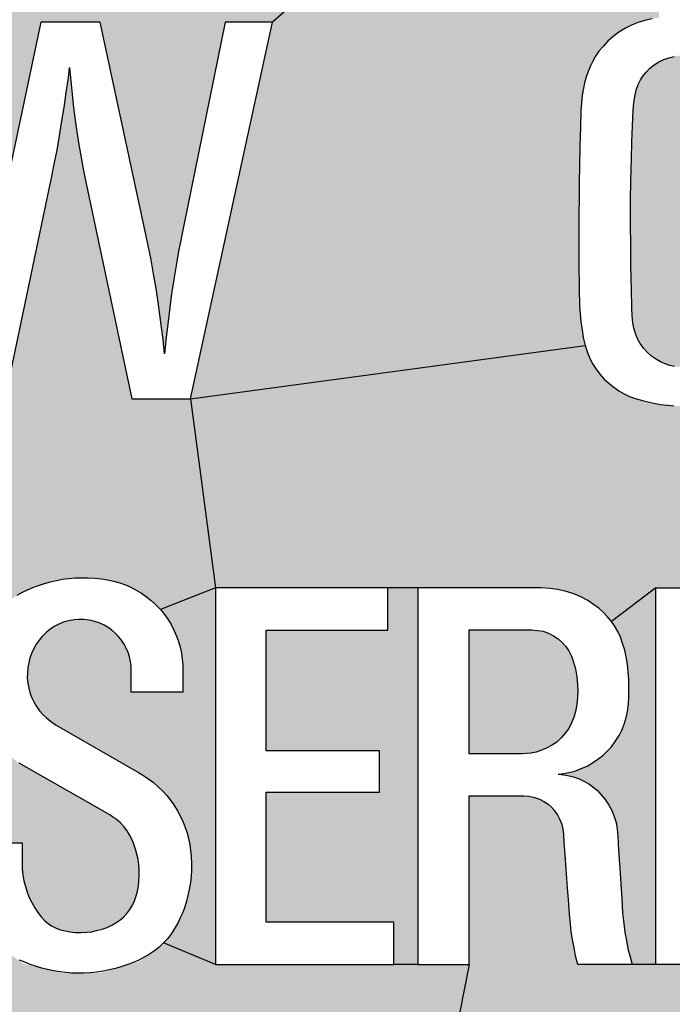
# Model space of a CAD drawing. Extents: x 0 to 42, y 0 to 31.
# Drawn here: x 23.2 to 23.6, y 9.8 to 10.5 of the extents above; entities that cross this region are included whole.
import ezdxf

# ---------------------------------------------------------------- set-up
doc = ezdxf.new("R2010")
doc.units = 0
doc.header["$MEASUREMENT"] = 0
doc.layers.add('PMSRED186CCOM', color=10, linetype='CONTINUOUS')

msp = doc.modelspace()

# ---------------------------------------------------------------- hatches: boundary and pattern name
at = {"layer": 'PMSRED186CCOM'}
for points in [[(23.4855066, 10.803652), (23.4634029, 10.9905721), (23.4349736, 10.9958085), (23.4045807, 11.0018522), (23.3784205, 11.0073722), (23.3537658, 11.0129577), (23.3277365, 11.0193941), (23.3031908, 11.0259832), (23.2752197, 11.0340997), (23.2470959, 11.0426525), (23.212972, 11.0539762), (23.174179, 11.0681145), (23.1465133, 11.07922), (23.1252186, 11.0883401), (23.1073058, 11.0962383), (23.0861856, 11.1064056), (23.0655455, 11.117053), (23.0463453, 11.1273294), (23.0273197, 11.1383041), (23.0088396, 11.1496278), (22.9910358, 11.1612351), (22.9945798, 10.4550657), (23.0001858, 10.4557326), (23.0045501, 10.4560063), (23.0100243, 10.4562403), (23.0159688, 10.4560719), (23.0209821, 10.4556764), (23.0256569, 10.4550469), (23.0303502, 10.4542935), (23.0346959, 10.4533715), (23.0394835, 10.4521313), (23.0436971, 10.4507666), (23.0473092, 10.4492241), (23.0508082, 10.4473806), (23.0543352, 10.4451043), (23.0577402, 10.4425553), (23.0924217, 10.4514504), (23.1245981, 10.4514504), (23.150208, 10.3278665), (23.1527146, 10.3153672), (23.154701, 10.3043435), (23.1561595, 10.2956192), (23.1576003, 10.2863849), (23.1593899, 10.2746004), (23.1617163, 10.2550673), (23.1620455, 10.2520606), (23.162599, 10.2454211), (23.1633536, 10.2522038), (23.164186, 10.2585211), (23.1651522, 10.2662162), (23.1663603, 10.2745021), (23.1676756, 10.2827967), (23.168982, 10.2911899), (23.1704495, 10.2993057), (23.1720512, 10.3077884), (23.1735633, 10.3156445), (23.1752638, 10.3238223), (23.2023329, 10.4514504), (23.2201943, 10.4514504), (23.2391799, 10.4514504), (23.2680895, 10.3167223), (23.2707468, 10.3039049), (23.2725542, 10.2938832), (23.2738873, 10.2859464), (23.2752117, 10.2775622), (23.2763211, 10.2697508), (23.2773502, 10.2618675), (23.2782004, 10.2543246), (23.2791221, 10.2454211), (23.2802315, 10.2557204), (23.2813231, 10.2655093), (23.2824238, 10.274171), (23.2835601, 10.2827432), (23.2848485, 10.2915032), (23.2862982, 10.3003615), (23.2876851, 10.3080121), (23.2892152, 10.3160383), (23.2908425, 10.3243371), (23.3168169, 10.4514504), (23.3463047, 10.4514504), (23.4807776, 10.569652)], [(23.5378364, 10.3961445), (23.5381148, 10.4012262), (23.5386455, 10.4059947), (23.5393677, 10.4103628), (23.5400292, 10.4137305), (23.5410038, 10.4171675), (23.5423612, 10.4208397), (23.5436665, 10.4241985), (23.5452067, 10.427218), (23.5469121, 10.43022), (23.5489656, 10.4333004), (23.5516197, 10.4363721), (23.5545784, 10.4396528), (23.5576934, 10.4423241), (23.5613396, 10.4451609), (23.5654208, 10.4476757), (23.5692319, 10.4494595), (23.5734175, 10.4511649), (23.578038, 10.4525736), (23.5819973, 10.4534791), (23.586583, 10.4544011), (23.5669641, 10.569652), (23.5117036, 10.7836932), (23.5103267, 10.569652), (23.4807776, 10.569652), (23.3463047, 10.4514504), (23.2952073, 10.2174504), (23.5403858, 10.2506351), (23.5392633, 10.2555168), (23.5385063, 10.2602941), (23.5378364, 10.2654019), (23.537323, 10.2704837), (23.5369748, 10.2749999), (23.5366528, 10.2861729), (23.5364878, 10.3011309), (23.5364616, 10.3189518), (23.5365138, 10.3320828), (23.5366268, 10.342229), (23.5367834, 10.353019), (23.5368529, 10.3613463), (23.5372184, 10.3745643), (23.5375144, 10.3863289)], [(23.1433764, 10.2174504), (23.0924217, 10.4514504), (23.0577402, 10.4425553), (23.0611168, 10.4395079), (23.0640797, 10.4363852), (23.0668545, 10.4326604), (23.0691025, 10.4292461), (23.0710117, 10.4257094), (23.0726954, 10.4214956), (23.0740874, 10.4171125), (23.0753009, 10.4122214), (23.0760533, 10.4074811), (23.07674, 10.4013014), (23.077069, 10.3928736), (23.0772478, 10.3840322), (23.0774549, 10.3682587), (23.0775677, 10.3512057), (23.0775693, 10.3313677), (23.0774926, 10.3164495), (23.0773679, 10.3020727), (23.0769726, 10.2865829), (23.0765149, 10.2658186), (23.0763692, 10.260742), (23.0759634, 10.2560192), (23.0752352, 10.2522948), (23.0742367, 10.2487682), (23.073165, 10.245429), (23.0716672, 10.2420896), (23.0700547, 10.2389894), (23.0682444, 10.2359623), (23.0662889, 10.2332678), (23.0639377, 10.2305527), (23.0615556, 10.2280248), (23.058861, 10.2256425), (23.0560629, 10.2235517), (23.0529834, 10.2216998), (23.049457, 10.219661), (23.0464298, 10.2182462), (23.0429032, 10.216998), (23.0389813, 10.2159057), (23.0346743, 10.2148342), (23.0299307, 10.21369), (23.0243339, 10.2128474), (23.0190492, 10.212348), (23.0135671, 10.2120047), (23.0081366, 10.2119214), (23.0023007, 10.2122439), (22.9967663, 10.212816), (22.9913361, 10.213617), (22.9855416, 10.2149487), (22.980413, 10.2162801), (22.9753053, 10.2179235), (22.9710296, 10.2195985), (22.9671389, 10.221752), (22.9635915, 10.2239261), (22.960377, 10.2263293), (22.9574953, 10.229013), (22.9545305, 10.2321133), (22.9523148, 10.2349948), (22.9500468, 10.238355), (22.9482471, 10.24158), (22.9467701, 10.2449608), (22.945324, 10.2488724), (22.9443045, 10.2528461), (22.9260357, 10.2443863), (22.9260357, 10.2174504), (23.1591114, 9.9418033), (23.1906516, 9.9418033), (23.1906516, 9.9292038), (23.1907686, 9.9257107), (23.1911428, 9.9219699), (23.1917715, 9.9181894), (23.1927108, 9.9146715), (23.1938649, 9.9110899), (23.1951622, 9.9077551), (23.1966743, 9.9047227), (23.1985128, 9.9014835), (23.2004389, 9.8984749), (23.2024843, 9.8957448), (23.2047447, 9.8933653), (23.2070131, 9.8915665), (23.2093372, 9.890086), (23.2118443, 9.8888524), (23.2145503, 9.8878256), (23.2173358, 9.8871093), (23.2203602, 9.8865681), (23.2236793, 9.8861862), (23.227197, 9.8860905), (23.2305797, 9.886226), (23.233819, 9.8865919), (23.2369866, 9.8872764), (23.2403375, 9.8881838), (23.2434654, 9.8893061), (23.2463785, 9.8905636), (23.2489731, 9.89206), (23.2513687, 9.8937472), (23.2536449, 9.8956732), (23.2557064, 9.8978303), (23.2575211, 9.9003214), (23.2591605, 9.9029717), (23.2605214, 9.9058291), (23.2615482, 9.9088456), (23.2622724, 9.9117743), (23.2629012, 9.9148465), (23.2631879, 9.9179664), (23.2633868, 9.9213571), (23.2633788, 9.9247637), (23.2631799, 9.9282496), (23.2626705, 9.9316561), (23.2619781, 9.9348158), (23.2610865, 9.937888), (23.2600361, 9.9409522), (23.2588184, 9.9439846), (23.2574174, 9.946802), (23.2558894, 9.9492852), (23.2539395, 9.9518321), (23.2517029, 9.9541562), (23.2492356, 9.9562575), (23.2469195, 9.9579048), (23.2451579, 9.9590856), (23.1887602, 9.9912765), (23.1863036, 9.9931871), (23.1835897, 9.9954953), (23.1810188, 9.9979626), (23.1786867, 10.0003901), (23.1762831, 10.0033589), (23.1741024, 10.0061603), (23.1720013, 10.0093521), (23.1699716, 10.0125675), (23.1683481, 10.015751), (23.1669074, 10.0191335), (23.1655624, 10.022548), (23.1642412, 10.0263683), (23.1633417, 10.0301966), (23.1625459, 10.0338975), (23.1620046, 10.0377021), (23.1617182, 10.0413553), (23.1616466, 10.0450322), (23.1618375, 10.0490436), (23.1621321, 10.0527684), (23.1626811, 10.0559441), (23.163286, 10.0593586), (23.1641218, 10.0626058), (23.1651404, 10.0658689), (23.1664857, 10.0697054), (23.1681251, 10.0732231), (23.1696693, 10.0763748), (23.1714919, 10.0796064), (23.1736248, 10.0826547), (23.1760682, 10.0857746), (23.1787424, 10.088584), (23.181568, 10.0912104), (23.1844253, 10.0934311)], [(23.6347807, 10.2925075), (23.6667952, 10.2925075), (23.6816887, 10.2914618), (23.6816475, 10.3034978), (23.6815673, 10.3227276), (23.6816955, 10.3479138), (23.6821001, 10.3629066), (23.6826226, 10.3872349), (23.6827866, 10.3914345), (23.6668209, 10.38652), (23.6347639, 10.38652), (23.6344945, 10.393969), (23.6341377, 10.3990421), (23.6335548, 10.4032798), (23.6329108, 10.407065), (23.6319535, 10.4108502), (23.6311443, 10.4136348), (23.6301435, 10.4164018), (23.6288645, 10.4186295), (23.6272113, 10.4207788), (23.6252185, 10.4228411), (23.6233564, 10.4245553), (23.6207196, 10.4262174), (23.6180048, 10.4275835), (23.6152115, 10.4287496), (23.6122355, 10.4296458), (23.6095815, 10.4302114), (23.6060226, 10.4306812), (23.6022896, 10.4308815), (23.5991919, 10.4306726), (23.5956849, 10.4300548), (23.5925002, 10.4293327), (23.5893068, 10.4282535), (23.5861218, 10.4267308), (23.583259, 10.4249382), (23.5805877, 10.4227367), (23.5784295, 10.4204395), (23.5765327, 10.4180813), (23.5748879, 10.4156187), (23.5733913, 10.4127821), (23.5720949, 10.4091535), (23.571216, 10.4052812), (23.5706329, 10.4012087), (23.5701717, 10.3967709), (23.5697715, 10.3869904), (23.5693885, 10.3770182), (23.5691797, 10.3662367), (23.5687969, 10.3535324), (23.5686315, 10.3404015), (23.568675, 10.3257393), (23.5687099, 10.3130522), (23.5688664, 10.2999562), (23.5692495, 10.2854854), (23.5695017, 10.2741907), (23.5696323, 10.2687607), (23.5700324, 10.264819), (23.5706329, 10.2613209), (23.5716161, 10.2581013), (23.5730347, 10.2548468), (23.5745313, 10.2518708), (23.5765849, 10.2490167), (23.5788994, 10.2464498), (23.5816491, 10.2439087), (23.58466, 10.2419336), (23.5872097, 10.2403845), (23.5900465, 10.2391836), (23.5931179, 10.2382874), (23.5958939, 10.2376609), (23.5986785, 10.2373911), (23.6019067, 10.2373216), (23.6050742, 10.2375739), (23.6082589, 10.2380176), (23.6111914, 10.2387226), (23.6138368, 10.239462), (23.6159163, 10.2402193), (23.6183268, 10.2412547), (23.6208416, 10.2426122), (23.622721, 10.2440828), (23.6249225, 10.245971), (23.6269328, 10.2480594), (23.6287515, 10.2506526), (23.6302219, 10.2533675), (23.6313271, 10.2560477), (23.63191, 10.2585798), (23.6324583, 10.2617037), (23.6331804, 10.2672205), (23.6337722, 10.2728941), (23.6342334, 10.2797597)], [(23.2952073, 10.2174504), (23.2791221, 10.2174504), (23.2587402, 10.2174504), (23.2306593, 10.3501087), (23.2288346, 10.3591493), (23.2273044, 10.3673278), (23.225837, 10.3755242), (23.2247007, 10.3833805), (23.2237343, 10.3905119), (23.2226785, 10.3982697), (23.2216852, 10.4067166), (23.2209066, 10.4150381), (23.2201943, 10.4232031), (23.2193945, 10.4168008), (23.2180703, 10.4077993), (23.2167103, 10.398404), (23.2153859, 10.3900644), (23.2138827, 10.3808481), (23.2123614, 10.3719987), (23.2104377, 10.3622096), (23.2089345, 10.3545411), (23.2073417, 10.3467599), (23.1800886, 10.2174504), (23.1626767, 10.2174504), (23.1433764, 10.2174504), (23.1844253, 10.0934311), (23.1876805, 10.095612), (23.1910075, 10.0974903), (23.1940638, 10.0988671), (23.1973269, 10.100269), (23.2008847, 10.1016613), (23.204514, 10.1027986), (23.2083263, 10.1038726), (23.2120114, 10.1047174), (23.2156725, 10.10541), (23.2193575, 10.1058242), (23.2236952, 10.1062454), (23.227778, 10.1064045), (23.2317577, 10.1063554), (23.2359442, 10.1061424), (23.2399236, 10.1056885), (23.2438157, 10.1050426), (23.2474925, 10.1042798), (23.2514165, 10.1031402), (23.2549424, 10.1018907), (23.2582533, 10.1004586), (23.2615164, 10.098716), (23.2648116, 10.0967181), (23.2680031, 10.0945852), (23.2709321, 10.0922929), (23.273837, 10.0896347), (23.2766148, 10.0866261), (23.3107674, 10.100152)], [(23.8331037, 10.2174504), (23.8331037, 10.3313677), (23.8182513, 10.3313677), (23.8181746, 10.3164495), (23.8180499, 10.3020727), (23.8176546, 10.2865829), (23.8171969, 10.2658186), (23.8170512, 10.260742), (23.8166454, 10.2560192), (23.8159172, 10.2522948), (23.8149187, 10.2487682), (23.813847, 10.245429), (23.8123492, 10.2420896), (23.8107367, 10.2389894), (23.8089264, 10.2359623), (23.8069709, 10.2332678), (23.8046197, 10.2305527), (23.8022376, 10.2280248), (23.799543, 10.2256425), (23.7967449, 10.2235517), (23.7936654, 10.2216998), (23.790139, 10.219661), (23.7871118, 10.2182462), (23.7835852, 10.216998), (23.7796633, 10.2159057), (23.7753563, 10.2148342), (23.7706127, 10.21369), (23.7650159, 10.2128474), (23.7597312, 10.212348), (23.7542491, 10.2120047), (23.7488186, 10.2119214), (23.7429827, 10.2122439), (23.7374483, 10.212816), (23.7320181, 10.213617), (23.7262236, 10.2149487), (23.721095, 10.2162801), (23.7159873, 10.2179235), (23.7117116, 10.2195985), (23.7078209, 10.221752), (23.7042735, 10.2239261), (23.701059, 10.2263293), (23.6981773, 10.229013), (23.6952125, 10.2321133), (23.6929968, 10.2349948), (23.6907288, 10.238355), (23.6889291, 10.24158), (23.6874521, 10.2449608), (23.686006, 10.2488724), (23.6849865, 10.2528461), (23.6841647, 10.257049), (23.6833845, 10.2619487), (23.682781, 10.267327), (23.6823025, 10.2726533), (23.6817617, 10.2817037), (23.6816887, 10.2914618), (23.6667952, 10.2925075), (23.6664905, 10.2789505), (23.6663773, 10.2695961), (23.6660815, 10.2622171), (23.665777, 10.2574398), (23.6651244, 10.2532545), (23.663993, 10.248834), (23.6625312, 10.2448485), (23.6610432, 10.2414985), (23.6592332, 10.2382179), (23.6569012, 10.2346414), (23.6542036, 10.2312477), (23.6513671, 10.2282284), (23.6482865, 10.2255482), (23.6451539, 10.2231813), (23.6415601, 10.221006), (23.6380099, 10.219109), (23.6342074, 10.2176296), (23.6300478, 10.2163421), (23.6253664, 10.2152718), (23.6206761, 10.2144276), (23.6163602, 10.2137749), (23.6111827, 10.2132791), (23.6060574, 10.2130179), (23.6005753, 10.2129049), (23.59545, 10.2132182), (23.5917083, 10.2135749), (23.5872792, 10.2140709), (23.5831025, 10.2148452), (23.579352, 10.2155849), (23.5753059, 10.2165857), (23.5717902, 10.217621), (23.5680313, 10.2190219), (23.5647157, 10.2206143), (23.5614526, 10.222494), (23.5581633, 10.2247477), (23.5552656, 10.2270275), (23.552281, 10.229751), (23.5495312, 10.2328836), (23.547234, 10.2358683), (23.545224, 10.239027), (23.543623, 10.2420988), (23.5418216, 10.24618), (23.5403858, 10.2506351), (23.2952073, 10.2174504), (23.3107674, 10.100152), (23.4179151, 10.100152), (23.4364494, 10.100152), (23.4683539, 10.100152), (23.5130547, 10.100152), (23.5186586, 10.0998067), (23.5235536, 10.0991889), (23.5285795, 10.0978701), (23.533332, 10.0964682), (23.5377993, 10.0945197), (23.5420885, 10.092262), (23.5457122, 10.0897671), (23.549039, 10.08726), (23.5518192, 10.0848482), (23.5543024, 10.0821869), (23.5567025, 10.0792285), (23.5843614, 10.100152), (23.6170098, 10.100152), (23.6318874, 10.100152), (23.7390351, 10.100152), (23.7390351, 10.0738631), (23.7649437, 10.0697054), (23.7665831, 10.0732231), (23.7681273, 10.0763748), (23.7699499, 10.0796064), (23.7720828, 10.0826547), (23.7745262, 10.0857746), (23.7772004, 10.088584), (23.780026, 10.0912104), (23.7828833, 10.0934311), (23.7861385, 10.095612), (23.7894655, 10.0974903), (23.7925218, 10.0988671), (23.7957849, 10.100269), (23.7993427, 10.1016613), (23.802972, 10.1027986), (23.8067843, 10.1038726), (23.8104694, 10.1047174), (23.8141305, 10.10541), (23.8178155, 10.1058242)], [(22.4806592, 9.422402, 0.41421356), (22.6369092, 9.266152), (23.4181592, 9.266152), (23.4181592, 9.411152), (23.4181592, 9.611152), (23.4684328, 9.866152), (23.4364494, 9.866152), (23.4215592, 9.866152), (23.3107674, 9.866152), (23.2794439, 9.8792844), (23.263213, 9.8679983), (23.2390221, 9.8609559), (23.2160162, 9.8607555), (23.1914322, 9.8666868), (23.1728706, 9.8799625), (23.1618821, 9.9009179), (23.1591114, 9.9192773), (23.1591114, 9.9418033), (22.9260357, 10.2174504), (22.8197637, 10.2174504), (22.7288686, 10.2174504), (22.6973577, 10.2174504), (22.4806592, 10.2174504)], [(23.3107674, 10.100152), (23.2766148, 10.0866261), (23.2791298, 10.0834664), (23.2811593, 10.0806091), (23.2831649, 10.0773539), (23.2849477, 10.0738757), (23.2865715, 10.0701907), (23.2877733, 10.0668639), (23.2887921, 10.0632823), (23.2896596, 10.0595336), (23.2902008, 10.0556417), (23.2904315, 10.0524582), (23.2904987, 10.0495292), (23.2904987, 10.0352982), (23.2585238, 10.0352982), (23.2585238, 10.0487895), (23.2584601, 10.0517416), (23.2580544, 10.0544001), (23.2573938, 10.0572175), (23.2564943, 10.0600192), (23.2553959, 10.0625978), (23.254027, 10.0651924), (23.2523476, 10.0676916), (23.2503101, 10.070135), (23.2484795, 10.0720372), (23.2464103, 10.0737882), (23.2440782, 10.0754437), (23.2417382, 10.0768683), (23.2385467, 10.078325), (23.2352597, 10.0793595), (23.2322273, 10.0800678), (23.2289639, 10.080442), (23.2257645, 10.0804897), (23.222971, 10.0803147), (23.2196837, 10.0797018), (23.216763, 10.0789296), (23.2138658, 10.0777121), (23.2109209, 10.0762794), (23.2080876, 10.0744249), (23.2055167, 10.0723477), (23.2031928, 10.0699997), (23.2012427, 10.0675881), (23.1994998, 10.0650731), (23.1978841, 10.0624069), (23.1966743, 10.0596768), (23.1955441, 10.0566762), (23.1948437, 10.0536359), (23.1942706, 10.0505796), (23.1939206, 10.0471414), (23.1939126, 10.0440613), (23.194199, 10.041013), (23.1948358, 10.0378055), (23.1955679, 10.0351871), (23.1965072, 10.032282), (23.1978602, 10.0294007), (23.1995158, 10.0265036), (23.2013941, 10.0238453), (23.2035906, 10.021394), (23.2057476, 10.0193247), (23.2082547, 10.0172791), (23.2118988, 10.0147647), (23.2628797, 9.9854892), (23.2661248, 9.9835171), (23.2693243, 9.9813998), (23.2722214, 9.9792033), (23.2750547, 9.9767678), (23.2778962, 9.973982), (23.2804987, 9.9712442), (23.2826077, 9.9683869), (23.2848761, 9.9653783), (23.2871605, 9.961749), (23.2890706, 9.9582074), (23.2906386, 9.9546974), (23.2920075, 9.9512988), (23.2931218, 9.9479402), (23.2940529, 9.9443029), (23.2947931, 9.9407452), (23.2952707, 9.937076), (23.2957164, 9.9334626), (23.2959392, 9.928942), (23.2958835, 9.9248191), (23.2957005, 9.9210466), (23.2952786, 9.9171069), (23.2945385, 9.9128727), (23.2937026, 9.9090604), (23.2927158, 9.9055504), (23.2916811, 9.9019449), (23.2904634, 9.8985863), (23.2889353, 9.8951559), (23.2871286, 9.8915745), (23.2854094, 9.888518), (23.2834834, 9.8854776), (23.2811354, 9.8824054), (23.2785488, 9.8796597), (23.3107674, 9.866152)], [(23.4364494, 10.100152), (23.4179151, 10.100152), (23.4179151, 10.0738631), (23.3422783, 10.0738631), (23.3422783, 9.9989875), (23.4126896, 9.9989875), (23.4126896, 9.9731722), (23.3422783, 9.9731722), (23.3422783, 9.892441), (23.4215592, 9.892441), (23.4215592, 9.866152), (23.4364494, 9.866152)], [(23.5843614, 10.100152), (23.5567025, 10.0792285), (23.5586155, 10.076555), (23.5608134, 10.0729907), (23.5623461, 10.0695926), (23.5637363, 10.065648), (23.5650074, 10.0613232), (23.5658985, 10.0572598), (23.5667065, 10.0525312), (23.5671937, 10.048135), (23.5674906, 10.0429072), (23.5675739, 10.0372755), (23.567562, 10.0325113), (23.5673481, 10.0279368), (23.5667778, 10.023434), (23.5658748, 10.0195844), (23.5645916, 10.0154021), (23.5631422, 10.0118379), (23.5614787, 10.0084278), (23.5591263, 10.0047921), (23.5567739, 10.0014534), (23.5542074, 9.9986613), (23.5514391, 9.9959881), (23.5484093, 9.9936357), (23.5450706, 9.9914139), (23.5416371, 9.9894296), (23.538049, 9.9879207), (23.5346508, 9.98659), (23.531241, 9.9856514), (23.5272012, 9.9848911), (23.5236996, 9.984502), (23.5272726, 9.9840593), (23.5305874, 9.9834651), (23.5337953, 9.9825741), (23.5366468, 9.9814574), (23.5396647, 9.9801503), (23.5426468, 9.9783562), (23.5451539, 9.9765504), (23.5480174, 9.9742334), (23.5504767, 9.9716551), (23.552948, 9.9687325), (23.5550273, 9.9656671), (23.5570708, 9.9618651), (23.5585205, 9.9581819), (23.5596135, 9.9544274), (23.5603737, 9.950257), (23.5606709, 9.9460272), (23.5612173, 9.9370213), (23.5619303, 9.9261262), (23.56256, 9.916122), (23.5631303, 9.9070091), (23.5636411, 9.8983596), (23.5643777, 9.8916585), (23.5651143, 9.8860981), (23.5660293, 9.8810604), (23.5670392, 9.8759039), (23.5683461, 9.8709732), (23.5695814, 9.866152), (23.5843614, 9.866152)], [(23.4683539, 9.9969997), (23.5012932, 9.9969997), (23.5066253, 9.9974019), (23.5100116, 9.9981386), (23.5134097, 9.9993505), (23.5163443, 10.0005743), (23.5195379, 10.0021545), (23.5227458, 10.0043882), (23.5255141, 10.0068834), (23.5280448, 10.0097941), (23.5301955, 10.0127645), (23.5317993, 10.0158655), (23.533332, 10.0196675), (23.5344964, 10.023422), (23.5351974, 10.0276993), (23.5356844, 10.032036), (23.5358746, 10.0359567), (23.5356608, 10.040044), (23.5351736, 10.0447727), (23.5343656, 10.0497866), (23.5332131, 10.0540519), (23.5319182, 10.0577232), (23.5302547, 10.0610144), (23.5281636, 10.0639728), (23.526239, 10.0662541), (23.5236013, 10.0684876), (23.5208567, 10.070365), (23.5175775, 10.0719452), (23.5142626, 10.0731332), (23.5107931, 10.0737154), (23.5072309, 10.0739644), (23.4683539, 10.0739644)], [(23.8274538, 9.8608685), (23.8238008, 9.8608367), (23.8197496, 9.8609481), (23.8161361, 9.8612029), (23.812658, 9.8615928), (23.8088297, 9.8622056), (23.8048344, 9.8630813), (23.801404, 9.8639089), (23.798101, 9.8649198), (23.7940816, 9.8662009), (23.7907867, 9.8676096), (23.7875235, 9.8690183), (23.7843877, 9.8708091), (23.7816895, 9.8725522), (23.7792301, 9.8743111), (23.7768742, 9.8763565), (23.7744865, 9.8786806), (23.7723297, 9.8809092), (23.7702204, 9.883472), (23.7683341, 9.8861462), (23.7665752, 9.8890274), (23.7649517, 9.8921235), (23.7634473, 9.8957051), (23.7621739, 9.8988568), (23.7609641, 9.9021043), (23.7426792, 9.892441), (23.7426792, 9.866152), (23.6318874, 9.866152), (23.6170098, 9.866152), (23.5843614, 9.866152), (23.5695814, 9.866152), (23.5357969, 9.866152), (23.5344964, 9.871698), (23.5335103, 9.8766049), (23.5325834, 9.8816782), (23.5317518, 9.8865971), (23.5312765, 9.8914446), (23.5308013, 9.897219), (23.5302547, 9.9040151), (23.529423, 9.9138408), (23.5286864, 9.9253419), (23.5280211, 9.9345856), (23.5274626, 9.9419163), (23.5271181, 9.9472155), (23.5267973, 9.9503045), (23.5261557, 9.9532155), (23.5248013, 9.9564948), (23.5232567, 9.9592988), (23.5215576, 9.9616867), (23.5195021, 9.9639324), (23.5175087, 9.9657385), (23.5148116, 9.967497), (23.511972, 9.9689344), (23.508978, 9.9700038), (23.505354, 9.9707404), (23.5020534, 9.9709248), (23.4684328, 9.9709248), (23.4684328, 9.866152), (23.4181592, 9.611152), (23.9795676, 9.611152), (23.8781592, 9.686152)]]:
    msp.add_hatch(color=7, dxfattribs=at).paths.add_polyline_path(points)

# ---------------------------------------------------------------- linework, layer by layer
at = {"layer": 'PMSRED186CCOM', "color": 7}
for points in [[(23.4807776, 10.569652), (23.3463047, 10.4514504)], [(23.2952073, 10.2174504), (23.5403858, 10.2506351)], [(23.2952073, 10.2174504), (23.3107674, 10.100152)], [(23.3107674, 10.100152), (23.2766148, 10.0866261)], [(23.4364494, 10.100152), (23.4179151, 10.100152)], [(23.5843614, 10.100152), (23.5567025, 10.0792285)], [(23.3107674, 9.866152), (23.2785488, 9.8796597)], [(23.4684328, 9.866152), (23.4181592, 9.611152)], [(23.4364494, 9.866152), (23.4215592, 9.866152)], [(23.5843614, 9.866152), (23.5695814, 9.866152)]]:
    msp.add_lwpolyline(points, dxfattribs=at)
at = {"layer": 'PMSRED186CCOM', "color": 7, "linetype": 'Continuous'}
for points in [[(23.2201943, 10.4514504), (23.2023329, 10.4514504), (23.1752638, 10.3238223), (23.1735633, 10.3156445), (23.1720512, 10.3077884), (23.1704495, 10.2993057), (23.168982, 10.2911899), (23.1676756, 10.2827967), (23.1663603, 10.2745021), (23.1651522, 10.2662162), (23.164186, 10.2585211), (23.1633536, 10.2522038)], [(23.2791221, 10.2454211), (23.2782004, 10.2543246), (23.2773502, 10.2618675), (23.2763211, 10.2697508), (23.2752117, 10.2775622), (23.2738873, 10.2859464), (23.2725542, 10.2938832), (23.2707468, 10.3039049), (23.2680895, 10.3167223), (23.2391799, 10.4514504), (23.2201943, 10.4514504)], [(23.3168169, 10.4514504), (23.2908425, 10.3243371), (23.2892152, 10.3160383), (23.2876851, 10.3080121), (23.2862982, 10.3003615), (23.2848485, 10.2915032), (23.2835601, 10.2827432), (23.2824238, 10.274171), (23.2813231, 10.2655093), (23.2802315, 10.2557204), (23.2791221, 10.2454211)], [(23.2791221, 10.2174504), (23.2952073, 10.2174504), (23.3463047, 10.4514504), (23.3168169, 10.4514504), (23.3168169, 10.4514504)], [(23.2952073, 10.2174504), (23.3463047, 10.4514504)], [(23.5819973, 10.4534791), (23.578038, 10.4525736), (23.5734175, 10.4511649), (23.5692319, 10.4494595), (23.5654208, 10.4476757), (23.5613396, 10.4451609), (23.5576934, 10.4423241), (23.5545784, 10.4396528), (23.5516197, 10.4363721), (23.5489656, 10.4333004), (23.5469121, 10.43022), (23.5452067, 10.427218), (23.5436665, 10.4241985), (23.5423612, 10.4208397), (23.5410038, 10.4171675), (23.5400292, 10.4137305), (23.5393677, 10.4103628), (23.5386455, 10.4059947), (23.5381148, 10.4012262), (23.5378364, 10.3961445), (23.5375144, 10.3863289), (23.5372184, 10.3745643), (23.5368529, 10.3613463), (23.5367834, 10.353019), (23.5366268, 10.342229), (23.5365138, 10.3320828), (23.5364616, 10.3189518), (23.5364878, 10.3011309), (23.5366528, 10.2861729), (23.5369748, 10.2749999), (23.537323, 10.2704837), (23.5378364, 10.2654019), (23.5385063, 10.2602941), (23.5392633, 10.2555168), (23.5403858, 10.2506351), (23.5418216, 10.24618), (23.543623, 10.2420988), (23.545224, 10.239027), (23.547234, 10.2358683), (23.5495312, 10.2328836), (23.552281, 10.229751), (23.5552656, 10.2270275), (23.5581633, 10.2247477), (23.5614526, 10.222494), (23.5647157, 10.2206143), (23.5680313, 10.2190219), (23.5717902, 10.217621), (23.5753059, 10.2165857), (23.579352, 10.2155849), (23.5831025, 10.2148452), (23.5872792, 10.2140709), (23.5917083, 10.2135749), (23.59545, 10.2132182)], [(23.5958939, 10.2376609), (23.5931179, 10.2382874), (23.5900465, 10.2391836), (23.5872097, 10.2403845), (23.58466, 10.2419336), (23.5816491, 10.2439087), (23.5788994, 10.2464498), (23.5765849, 10.2490167), (23.5745313, 10.2518708), (23.5730347, 10.2548468), (23.5716161, 10.2581013), (23.5706329, 10.2613209), (23.5700324, 10.264819), (23.5696323, 10.2687607), (23.5695017, 10.2741907), (23.5692495, 10.2854854), (23.5688664, 10.2999562), (23.5687099, 10.3130522), (23.568675, 10.3257393), (23.5686315, 10.3404015), (23.5687969, 10.3535324), (23.5691797, 10.3662367), (23.5693885, 10.3770182), (23.5697715, 10.3869904), (23.5701717, 10.3967709), (23.5706329, 10.4012087), (23.571216, 10.4052812), (23.5720949, 10.4091535), (23.5733913, 10.4127821), (23.5748879, 10.4156187), (23.5765327, 10.4180813), (23.5784295, 10.4204395), (23.5805877, 10.4227367), (23.583259, 10.4249382), (23.5861218, 10.4267308), (23.5893068, 10.4282535), (23.5925002, 10.4293327), (23.5956849, 10.4300548)], [(23.1800886, 10.2174504), (23.2073417, 10.3467599), (23.2089345, 10.3545411), (23.2104377, 10.3622096), (23.2123614, 10.3719987), (23.2138827, 10.3808481), (23.2153859, 10.3900644), (23.2167103, 10.398404), (23.2180703, 10.4077993), (23.2193945, 10.4168008), (23.2201943, 10.4232031)], [(23.2201943, 10.4232031), (23.2209066, 10.4150381), (23.2216852, 10.4067166), (23.2226785, 10.3982697), (23.2237343, 10.3905119), (23.2247007, 10.3833805), (23.225837, 10.3755242), (23.2273044, 10.3673278), (23.2288346, 10.3591493), (23.2306593, 10.3501087), (23.2587402, 10.2174504), (23.2791221, 10.2174504), (23.2791221, 10.2174504)], [(23.1876805, 10.095612), (23.1910075, 10.0974903), (23.1940638, 10.0988671), (23.1973269, 10.100269), (23.2008847, 10.1016613), (23.204514, 10.1027986), (23.2083263, 10.1038726), (23.2120114, 10.1047174), (23.2156725, 10.10541), (23.2193575, 10.1058242), (23.2236952, 10.1062454), (23.227778, 10.1064045), (23.2317577, 10.1063554), (23.2359442, 10.1061424), (23.2399236, 10.1056885), (23.2438157, 10.1050426), (23.2474925, 10.1042798), (23.2514165, 10.1031402), (23.2549424, 10.1018907), (23.2582533, 10.1004586), (23.2615164, 10.098716), (23.2648116, 10.0967181), (23.2680031, 10.0945852), (23.2709321, 10.0922929), (23.273837, 10.0896347), (23.2766148, 10.0866261), (23.2791298, 10.0834664), (23.2811593, 10.0806091), (23.2831649, 10.0773539), (23.2849477, 10.0738757), (23.2865715, 10.0701907), (23.2877733, 10.0668639), (23.2887921, 10.0632823), (23.2896596, 10.0595336), (23.2902008, 10.0556417), (23.2904315, 10.0524582), (23.2904987, 10.0495292), (23.2904987, 10.0352982), (23.2585238, 10.0352982), (23.2585238, 10.0487895), (23.2584601, 10.0517416), (23.2580544, 10.0544001), (23.2573938, 10.0572175), (23.2564943, 10.0600192), (23.2553959, 10.0625978), (23.254027, 10.0651924), (23.2523476, 10.0676916), (23.2503101, 10.070135), (23.2484795, 10.0720372), (23.2464103, 10.0737882), (23.2440782, 10.0754437), (23.2417382, 10.0768683), (23.2385467, 10.078325), (23.2352597, 10.0793595), (23.2322273, 10.0800678), (23.2289639, 10.080442), (23.2257645, 10.0804897), (23.222971, 10.0803147), (23.2196837, 10.0797018), (23.216763, 10.0789296), (23.2138658, 10.0777121), (23.2109209, 10.0762794), (23.2080876, 10.0744249), (23.2055167, 10.0723477), (23.2031928, 10.0699997), (23.2012427, 10.0675881), (23.1994998, 10.0650731), (23.1978841, 10.0624069), (23.1966743, 10.0596768), (23.1955441, 10.0566762), (23.1948437, 10.0536359), (23.1942706, 10.0505796), (23.1939206, 10.0471414), (23.1939126, 10.0440613), (23.194199, 10.041013), (23.1948358, 10.0378055), (23.1955679, 10.0351871), (23.1965072, 10.032282), (23.1978602, 10.0294007), (23.1995158, 10.0265036), (23.2013941, 10.0238453), (23.2035906, 10.021394), (23.2057476, 10.0193247), (23.2082547, 10.0172791), (23.2118988, 10.0147647), (23.2628797, 9.9854892), (23.2661248, 9.9835171), (23.2693243, 9.9813998), (23.2722214, 9.9792033), (23.2750547, 9.9767678), (23.2778962, 9.973982), (23.2804987, 9.9712442), (23.2826077, 9.9683869), (23.2848761, 9.9653783), (23.2871605, 9.961749), (23.2890706, 9.9582074), (23.2906386, 9.9546974), (23.2920075, 9.9512988), (23.2931218, 9.9479402), (23.2940529, 9.9443029), (23.2947931, 9.9407452), (23.2952707, 9.937076), (23.2957164, 9.9334626), (23.2959392, 9.928942), (23.2958835, 9.9248191), (23.2957005, 9.9210466), (23.2952786, 9.9171069), (23.2945385, 9.9128727), (23.2937026, 9.9090604), (23.2927158, 9.9055504), (23.2916811, 9.9019449), (23.2904634, 9.8985863), (23.2889353, 9.8951559), (23.2871286, 9.8915745), (23.2854094, 9.888518), (23.2834834, 9.8854776), (23.2811354, 9.8824054), (23.2785488, 9.8796597), (23.2758267, 9.8770492), (23.2728184, 9.8746774), (23.2697621, 9.8725522), (23.2665226, 9.8707375), (23.2631481, 9.8690024), (23.2592323, 9.8673232), (23.2556984, 9.8659384), (23.2519816, 9.8647286), (23.2486466, 9.8637577), (23.2448263, 9.8628344), (23.2409742, 9.8620624), (23.2370585, 9.8615053), (23.2331186, 9.8610834), (23.2289958, 9.8608685), (23.2253428, 9.8608367), (23.2212916, 9.8609481), (23.2176781, 9.8612029), (23.2142, 9.8615928), (23.2103717, 9.8622056), (23.2063764, 9.8630813), (23.202946, 9.8639089), (23.199643, 9.8649198), (23.1956236, 9.8662009), (23.1923287, 9.8676096), (23.1890655, 9.8690183)], [(23.4683539, 10.100152), (23.4364494, 10.100152), (23.4364494, 9.866152), (23.4364494, 9.866152)], [(23.5236996, 9.984502), (23.5272012, 9.9848911), (23.531241, 9.9856514), (23.5346508, 9.98659), (23.538049, 9.9879207), (23.5416371, 9.9894296), (23.5450706, 9.9914139), (23.5484093, 9.9936357), (23.5514391, 9.9959881), (23.5542074, 9.9986613), (23.5567739, 10.0014534), (23.5591263, 10.0047921), (23.5614787, 10.0084278), (23.5631422, 10.0118379), (23.5645916, 10.0154021), (23.5658748, 10.0195844), (23.5667778, 10.023434), (23.5673481, 10.0279368), (23.567562, 10.0325113), (23.5675739, 10.0372755), (23.5674906, 10.0429072), (23.5671937, 10.048135), (23.5667065, 10.0525312), (23.5658985, 10.0572598), (23.5650074, 10.0613232), (23.5637363, 10.065648), (23.5623461, 10.0695926), (23.5608134, 10.0729907), (23.5586155, 10.076555), (23.5567025, 10.0792285), (23.5543024, 10.0821869), (23.5518192, 10.0848482), (23.549039, 10.08726), (23.5457122, 10.0897671), (23.5420885, 10.092262), (23.5377993, 10.0945197), (23.533332, 10.0964682), (23.5285795, 10.0978701), (23.5235536, 10.0991889), (23.5186586, 10.0998067), (23.5130547, 10.100152), (23.4683539, 10.100152)], [(23.4683539, 10.0739644), (23.5072309, 10.0739644), (23.5107931, 10.0737154), (23.5142626, 10.0731332), (23.5175775, 10.0719452), (23.5208567, 10.070365), (23.5236013, 10.0684876), (23.526239, 10.0662541), (23.5281636, 10.0639728), (23.5302547, 10.0610144), (23.5319182, 10.0577232), (23.5332131, 10.0540519), (23.5343656, 10.0497866), (23.5351736, 10.0447727), (23.5356608, 10.040044), (23.5358746, 10.0359567), (23.5356844, 10.032036), (23.5351974, 10.0276993), (23.5344964, 10.023422), (23.533332, 10.0196675), (23.5317993, 10.0158655), (23.5301955, 10.0127645), (23.5280448, 10.0097941), (23.5255141, 10.0068834), (23.5227458, 10.0043882), (23.5195379, 10.0021545), (23.5163443, 10.0005743)], [(23.5163443, 10.0005743), (23.5134097, 9.9993505), (23.5100116, 9.9981386), (23.5066253, 9.9974019), (23.5012932, 9.9969997), (23.4683539, 9.9969997), (23.4683539, 10.0739644)], [(23.1591114, 9.9418033), (23.1906516, 9.9418033), (23.1906516, 9.9418033), (23.1906516, 9.9292038), (23.1907686, 9.9257107), (23.1911428, 9.9219699), (23.1917715, 9.9181894), (23.1927108, 9.9146715), (23.1938649, 9.9110899), (23.1951622, 9.9077551), (23.1966743, 9.9047227), (23.1985128, 9.9014835), (23.2004389, 9.8984749), (23.2024843, 9.8957448), (23.2047447, 9.8933653), (23.2070131, 9.8915665), (23.2093372, 9.890086), (23.2118443, 9.8888524), (23.2145503, 9.8878256), (23.2173358, 9.8871093), (23.2203602, 9.8865681), (23.2236793, 9.8861862), (23.227197, 9.8860905), (23.2305797, 9.886226), (23.233819, 9.8865919), (23.2369866, 9.8872764), (23.2403375, 9.8881838), (23.2434654, 9.8893061), (23.2463785, 9.8905636), (23.2489731, 9.89206), (23.2513687, 9.8937472), (23.2536449, 9.8956732), (23.2557064, 9.8978303), (23.2575211, 9.9003214), (23.2591605, 9.9029717), (23.2605214, 9.9058291), (23.2615482, 9.9088456), (23.2622724, 9.9117743), (23.2629012, 9.9148465), (23.2631879, 9.9179664), (23.2633868, 9.9213571), (23.2633788, 9.9247637), (23.2631799, 9.9282496), (23.2626705, 9.9316561), (23.2619781, 9.9348158), (23.2610865, 9.937888), (23.2600361, 9.9409522), (23.2588184, 9.9439846), (23.2574174, 9.946802), (23.2558894, 9.9492852), (23.2539395, 9.9518321), (23.2517029, 9.9541562), (23.2492356, 9.9562575), (23.2469195, 9.9579048), (23.2451579, 9.9590856), (23.1887602, 9.9912765)], [(23.5236996, 9.984502), (23.5272726, 9.9840593), (23.5305874, 9.9834651), (23.5337953, 9.9825741), (23.5366468, 9.9814574), (23.5396647, 9.9801503), (23.5426468, 9.9783562), (23.5451539, 9.9765504), (23.5480174, 9.9742334), (23.5504767, 9.9716551), (23.552948, 9.9687325), (23.5550273, 9.9656671), (23.5570708, 9.9618651), (23.5585205, 9.9581819), (23.5596135, 9.9544274), (23.5603737, 9.950257), (23.5606709, 9.9460272), (23.5612173, 9.9370213), (23.5619303, 9.9261262), (23.56256, 9.916122), (23.5631303, 9.9070091), (23.5636411, 9.8983596), (23.5643777, 9.8916585), (23.5651143, 9.8860981), (23.5660293, 9.8810604), (23.5670392, 9.8759039), (23.5683461, 9.8709732), (23.5695814, 9.866152), (23.5357969, 9.866152), (23.5344964, 9.871698), (23.5335103, 9.8766049), (23.5325834, 9.8816782), (23.5317518, 9.8865971), (23.5312765, 9.8914446), (23.5308013, 9.897219), (23.5302547, 9.9040151), (23.529423, 9.9138408), (23.5286864, 9.9253419), (23.5280211, 9.9345856), (23.5274626, 9.9419163), (23.5271181, 9.9472155), (23.5267973, 9.9503045), (23.5261557, 9.9532155), (23.5248013, 9.9564948), (23.5232567, 9.9592988), (23.5215576, 9.9616867), (23.5195021, 9.9639324), (23.5175087, 9.9657385)], [(23.4364494, 9.866152), (23.4684328, 9.866152), (23.4684328, 9.9709248), (23.5020534, 9.9709248), (23.505354, 9.9707404), (23.508978, 9.9700038), (23.511972, 9.9689344), (23.5148116, 9.967497), (23.5175087, 9.9657385)]]:
    msp.add_lwpolyline(points, dxfattribs=at)
for points in [[(23.3107674, 9.866152), (23.4215592, 9.866152), (23.4215592, 9.892441), (23.3422783, 9.892441), (23.3422783, 9.9731722), (23.4126896, 9.9731722), (23.4126896, 9.9989875), (23.3422783, 9.9989875), (23.3422783, 10.0738631), (23.4179151, 10.0738631), (23.4179151, 10.100152), (23.3107674, 10.100152), (23.3107674, 9.866152)], [(23.5843614, 9.866152), (23.5843614, 10.100152), (23.6170098, 10.100152), (23.6170098, 9.866152)]]:
    msp.add_lwpolyline(points, close=True, dxfattribs=at)

doc.saveas('drawing.dxf')
